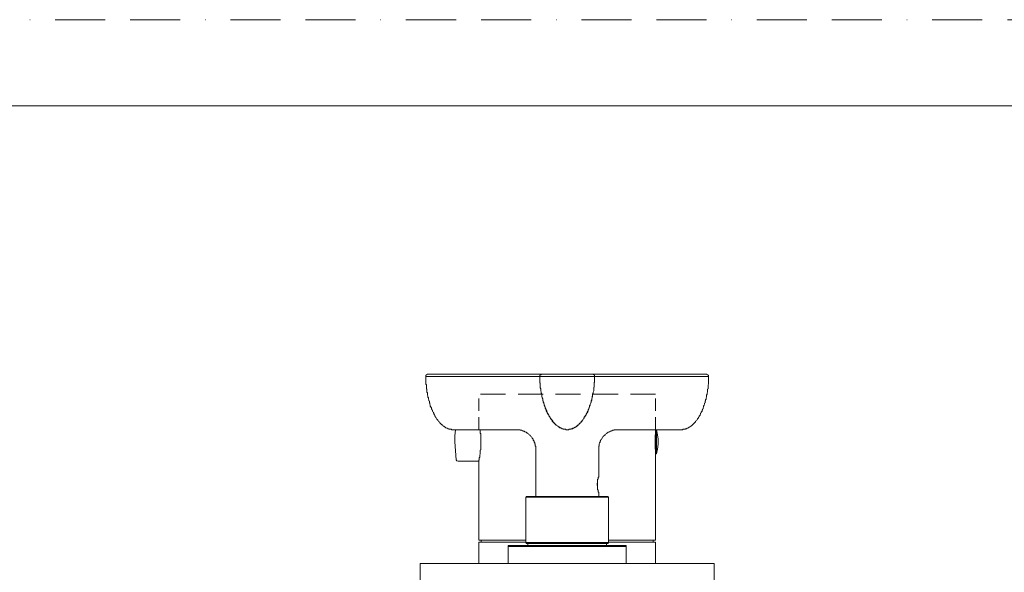
# Model space of a CAD drawing. Units: millimetres. Extents: x 0 to 3838, y 0 to 1238.
# Drawn here: x 169 to 419, y 751 to 891 of the extents above; entities that cross this region are included whole.
import ezdxf

# ---------------------------------------------------------------- set-up
doc = ezdxf.new("R2010")
doc.units = ezdxf.units.MM
doc.header["$LTSCALE"] = 2
doc.linetypes.add('BORDER', pattern=[44.45, 12.7, -6.35, 12.7, -6.35, 0, -6.35])
doc.linetypes.add('HIDDEN', pattern=[9.525, 6.35, -3.175])
doc.layers.add('BORDER', color=4, linetype='BORDER', lineweight=20, plot=False)
for name, color, linetype, lineweight in [('HIDDEN', 8, 'HIDDEN', 20), ('MODEL', 7, 'Continuous', 20), ('TEMPLATE', 7, 'Continuous', 20)]:
    doc.layers.add(name, color=color, linetype=linetype, lineweight=lineweight)

msp = doc.modelspace()

# ---------------------------------------------------------------- linework, layer by layer
at = {"layer": 'BORDER', "ltscale": 0.5}
msp.add_lwpolyline([(0, 0), (0, 891), (630, 891), (630, 0)], close=True, dxfattribs=at)
at = {"layer": 'HIDDEN', "ltscale": 0.25}
msp.add_line((285.79, 786.81), (285.79, 795.87), dxfattribs=at)
at = {"layer": 'HIDDEN', "ltscale": 0.5}
msp.add_line((330.68, 795.87), (285.79, 795.87), dxfattribs=at)
at = {"layer": 'HIDDEN', "ltscale": 0.25}
msp.add_lwpolyline([(330.68, 786.81), (330.68, 795.87)], dxfattribs=at)
at = {"layer": 'MODEL', "transparency": 33554664}
for p, q in [((345.59, 752.82), (270.88, 752.82)), ((270.88, 752.82), (270.88, 746.84)), ((345.59, 752.82), (345.59, 746.84))]:
    msp.add_line(p, q, dxfattribs=at)
at = {"layer": 'MODEL'}
for points in [[(272.72, 800.89), (272.47, 800.76), (272.34, 800.64), (272.34, 800.38)], [(272.34, 800.38), (272.34, 800.13)], [(296.19, 800.38), (272.34, 800.38)], [(272.34, 800.13), (272.34, 800)], [(343.62, 800.89), (272.72, 800.89)], [(296.19, 800.38), (299.74, 800.38)], [(301.01, 800.38), (299.74, 800.38)], [(301.13, 800.38), (301.01, 800.38)], [(301.26, 800.38), (301.13, 800.38)], [(301.77, 800.89), (301.51, 800.76), (301.26, 800.64), (301.26, 800.38)], [(301.26, 799.87), (301.26, 800.38)], [(301.26, 800.38), (301.26, 800.25)], [(301.26, 800.38), (301.26, 800.38)], [(301.26, 800.38), (301.26, 800.38)], [(301.26, 800.38), (301.26, 800.38)], [(301.26, 800.38), (301.26, 800.38)], [(301.26, 800.38), (301.26, 800.38)], [(315.21, 800.38), (301.26, 800.38)], [(301.26, 800.25), (301.26, 800)], [(315.21, 800.38), (315.21, 800.64), (314.96, 800.76), (314.7, 800.89)], [(315.21, 800.38), (315.21, 799.87)], [(315.21, 800.25), (315.21, 800.38)], [(315.21, 800.38), (315.21, 800.38)], [(315.21, 800.38), (315.21, 800.38)], [(315.21, 800.38), (315.21, 800.38)], [(315.21, 800.38), (315.21, 800.38)], [(315.21, 800.38), (315.21, 800.38)], [(315.34, 800.38), (315.21, 800.38)], [(315.21, 800), (315.21, 800.25)], [(315.46, 800.38), (315.34, 800.38)], [(316.23, 800.38), (315.46, 800.38)], [(316.23, 800.38), (316.73, 800.38)], [(318.25, 800.38), (316.73, 800.38)], [(320.16, 800.38), (318.25, 800.38)], [(344.13, 800.38), (320.16, 800.38)], [(344.13, 800.38), (344.13, 800.64), (343.87, 800.76), (343.62, 800.89)], [(344.13, 800.38), (344.13, 800.13)], [(344.13, 800.13), (344.13, 800)], [(272.34, 800), (272.34, 799.75)], [(272.34, 799.75), (272.34, 799.62)], [(272.34, 799.62), (272.34, 799.49)], [(272.34, 799.49), (272.34, 799.24)], [(272.34, 799.24), (272.34, 799.11)], [(272.34, 799.11), (272.34, 798.86)], [(272.34, 798.86), (272.34, 798.73)], [(272.34, 798.73), (272.34, 798.48)], [(272.34, 798.48), (272.34, 798.35)], [(272.34, 798.35), (272.47, 798.23)], [(272.47, 798.23), (272.47, 797.97)], [(272.47, 797.97), (272.47, 797.84)], [(272.47, 797.84), (272.47, 797.59)], [(272.47, 797.59), (272.47, 797.47)], [(301.26, 800), (301.26, 799.87)], [(301.26, 799.49), (301.26, 799.87)], [(301.26, 799.87), (301.26, 799.75)], [(301.26, 799.75), (301.26, 799.62)], [(301.26, 799.62), (301.26, 799.49)], [(301.26, 799.11), (301.26, 799.49)], [(301.26, 799.49), (301.26, 799.37)], [(301.26, 799.37), (301.26, 799.24)], [(301.26, 799.24), (301.26, 799.11)], [(301.26, 798.73), (301.26, 799.11)], [(301.26, 798.86), (301.26, 799.11)], [(301.39, 798.61), (301.26, 798.86)], [(301.39, 798.35), (301.26, 798.73)], [(301.39, 798.35), (301.39, 798.61)], [(301.39, 797.97), (301.39, 798.35)], [(301.39, 798.35), (301.39, 797.84)], [(301.39, 797.72), (301.39, 797.97)], [(301.39, 797.84), (301.39, 797.47)], [(301.39, 797.47), (301.39, 797.72)], [(314.96, 797.47), (315.08, 797.84)], [(315.08, 797.72), (314.96, 797.47)], [(315.21, 799.11), (315.08, 798.73)], [(315.21, 798.86), (315.08, 798.61)], [(315.08, 798.73), (315.08, 798.35)], [(315.08, 798.61), (315.08, 798.35)], [(315.08, 798.35), (315.08, 798.1)], [(315.08, 797.84), (315.08, 798.35)], [(315.08, 798.1), (315.08, 797.72)], [(315.21, 799.87), (315.21, 800)], [(315.21, 799.87), (315.21, 799.49)], [(315.21, 799.75), (315.21, 799.87)], [(315.21, 799.62), (315.21, 799.75)], [(315.21, 799.49), (315.21, 799.62)], [(315.21, 799.49), (315.21, 799.11)], [(315.21, 799.37), (315.21, 799.49)], [(315.21, 799.24), (315.21, 799.37)], [(315.21, 799.11), (315.21, 799.24)], [(315.21, 799.11), (315.21, 798.86)], [(344.13, 798.35), (344, 798.23)], [(344, 798.23), (344, 797.97)], [(344, 797.97), (344, 797.84)], [(344, 797.84), (344, 797.59)], [(344, 797.59), (344, 797.47)], [(344.13, 800), (344.13, 799.75)], [(344.13, 799.75), (344.13, 799.62)], [(344.13, 799.62), (344.13, 799.49)], [(344.13, 799.49), (344.13, 799.24)], [(344.13, 799.24), (344.13, 799.11)], [(344.13, 799.11), (344.13, 798.86)], [(344.13, 798.86), (344.13, 798.73)], [(344.13, 798.73), (344.13, 798.48)], [(344.13, 798.48), (344.13, 798.35)], [(272.47, 797.47), (272.47, 797.21)], [(272.47, 797.21), (272.6, 797.08)], [(272.6, 797.08), (272.6, 796.83)], [(272.6, 796.83), (272.6, 796.7)], [(272.6, 796.7), (272.6, 796.58)], [(272.6, 796.58), (272.6, 796.32)], [(272.6, 796.32), (272.72, 796.2)], [(272.72, 796.2), (272.72, 795.94)], [(272.72, 795.94), (272.72, 795.82)], [(272.72, 795.82), (272.72, 795.56)], [(272.72, 795.56), (272.85, 795.44)], [(272.85, 795.44), (272.85, 795.31)], [(272.85, 795.31), (272.85, 795.06)], [(301.51, 797.21), (301.39, 797.47)], [(301.39, 797.47), (301.51, 797.08)], [(301.51, 796.96), (301.51, 797.21)], [(301.51, 797.08), (301.51, 796.7)], [(301.51, 796.7), (301.51, 796.96)], [(301.64, 796.32), (301.51, 796.7)], [(301.51, 796.7), (301.64, 796.32)], [(301.64, 796.07), (301.64, 796.32)], [(301.64, 796.32), (301.64, 795.94)], [(301.77, 795.82), (301.64, 796.07)], [(301.64, 795.94), (301.77, 795.56)], [(301.77, 795.56), (301.77, 795.82)], [(301.77, 795.18), (301.77, 795.56)], [(301.77, 795.56), (301.77, 795.31)], [(301.77, 795.31), (301.89, 794.93)], [(314.7, 795.56), (314.58, 795.18)], [(314.58, 794.93), (314.7, 795.31)], [(314.58, 795.18), (314.58, 794.93)], [(314.83, 796.07), (314.7, 795.82)], [(314.7, 795.56), (314.83, 795.94)], [(314.7, 795.82), (314.7, 795.56)], [(314.7, 795.31), (314.7, 795.56)], [(314.96, 796.7), (314.83, 796.32)], [(314.83, 796.32), (314.96, 796.7)], [(314.83, 796.32), (314.83, 796.07)], [(314.83, 795.94), (314.83, 796.32)], [(314.96, 797.47), (314.96, 797.21)], [(314.96, 797.08), (314.96, 797.47)], [(314.96, 797.21), (314.96, 796.96)], [(314.96, 796.7), (314.96, 797.08)], [(314.96, 796.96), (314.96, 796.7)], [(343.75, 795.82), (343.62, 795.56)], [(343.62, 795.56), (343.62, 795.44)], [(343.62, 795.44), (343.62, 795.31)], [(343.62, 795.31), (343.62, 795.06)], [(343.87, 796.32), (343.75, 796.2)], [(343.75, 796.2), (343.75, 795.94)], [(343.75, 795.94), (343.75, 795.82)], [(344, 797.21), (343.87, 797.08)], [(343.87, 797.08), (343.87, 796.83)], [(343.87, 796.83), (343.87, 796.7)], [(343.87, 796.7), (343.87, 796.58)], [(343.87, 796.58), (343.87, 796.32)], [(344, 797.47), (344, 797.21)], [(272.85, 795.06), (272.98, 794.93)], [(272.98, 794.93), (272.98, 794.67)], [(272.98, 794.67), (272.98, 794.55)], [(272.98, 794.55), (273.1, 794.42)], [(273.1, 794.42), (273.1, 794.17)], [(273.1, 794.17), (273.23, 794.04)], [(273.23, 794.04), (273.23, 793.79)], [(273.23, 793.79), (273.23, 793.66)], [(273.23, 793.66), (273.36, 793.53)], [(273.36, 793.53), (273.36, 793.28)], [(273.36, 793.28), (273.48, 793.15)], [(273.48, 793.15), (273.48, 793.03)], [(273.48, 793.03), (273.48, 792.77)], [(273.48, 792.77), (273.61, 792.65)], [(273.61, 792.65), (273.61, 792.52)], [(301.89, 794.93), (302.02, 794.55)], [(302.02, 794.67), (301.89, 794.93)], [(302.02, 794.42), (302.02, 794.67)], [(302.02, 794.55), (302.02, 794.29)], [(302.15, 794.04), (302.02, 794.42)], [(302.02, 794.29), (302.15, 793.91)], [(302.15, 793.79), (302.15, 794.04)], [(302.27, 793.66), (302.15, 793.91)], [(302.27, 793.53), (302.15, 793.79)], [(302.4, 793.28), (302.27, 793.66)], [(302.4, 793.28), (302.27, 793.53)], [(302.4, 793.03), (302.4, 793.28)], [(302.4, 793.28), (302.4, 793.03)], [(302.4, 793.03), (302.53, 792.77)], [(302.65, 792.39), (302.53, 792.77)], [(302.65, 792.52), (302.53, 792.77)], [(313.82, 792.39), (313.94, 792.77)], [(313.94, 792.65), (313.82, 792.39)], [(314.07, 793.03), (313.94, 792.9)], [(314.07, 793.03), (313.94, 792.77)], [(313.94, 792.9), (313.94, 792.65)], [(314.07, 793.28), (314.2, 793.66)], [(314.07, 793.28), (314.07, 793.03)], [(314.07, 793.28), (314.07, 793.03)], [(314.2, 793.66), (314.32, 793.91)], [(314.32, 793.79), (314.2, 793.53)], [(314.45, 794.42), (314.32, 794.17)], [(314.32, 793.91), (314.45, 794.29)], [(314.32, 794.17), (314.32, 793.79)], [(314.58, 794.93), (314.45, 794.67)], [(314.45, 794.55), (314.58, 794.93)], [(314.45, 794.67), (314.45, 794.42)], [(314.45, 794.29), (314.45, 794.55)], [(342.99, 793.03), (342.86, 792.77)], [(342.86, 792.77), (342.86, 792.65)], [(342.86, 792.65), (342.86, 792.52)], [(343.11, 793.28), (342.99, 793.15)], [(342.99, 793.15), (342.99, 793.03)], [(343.24, 793.66), (343.11, 793.53)], [(343.11, 793.53), (343.11, 793.28)], [(343.37, 794.17), (343.24, 794.04)], [(343.24, 794.04), (343.24, 793.79)], [(343.24, 793.79), (343.24, 793.66)], [(343.49, 794.55), (343.37, 794.42)], [(343.37, 794.42), (343.37, 794.17)], [(343.62, 795.06), (343.49, 794.93)], [(343.49, 794.93), (343.49, 794.67)], [(343.49, 794.67), (343.49, 794.55)], [(273.61, 792.52), (273.74, 792.39)], [(273.74, 792.39), (273.74, 792.14)], [(273.74, 792.14), (273.87, 792.01)], [(273.87, 792.01), (273.87, 791.88)], [(273.87, 791.88), (273.99, 791.76)], [(273.99, 791.76), (273.99, 791.5)], [(273.99, 791.5), (274.12, 791.38)], [(274.12, 791.38), (274.25, 791.25)], [(274.25, 791.25), (274.25, 791.12)], [(274.25, 791.12), (274.37, 791)], [(274.37, 791), (274.37, 790.87)], [(274.37, 790.87), (274.5, 790.62)], [(274.5, 790.62), (274.5, 790.49)], [(274.5, 790.49), (274.63, 790.36)], [(274.63, 790.36), (274.75, 790.24)], [(274.75, 790.24), (274.75, 790.11)], [(274.75, 790.11), (274.88, 789.98)], [(302.65, 792.27), (302.65, 792.52)], [(302.78, 792.14), (302.65, 792.39)], [(302.78, 792.01), (302.65, 792.27)], [(302.91, 791.88), (302.78, 792.14)], [(302.91, 791.88), (302.78, 792.01)], [(302.91, 791.63), (302.91, 791.88)], [(303.04, 791.63), (302.91, 791.88)], [(303.04, 791.38), (302.91, 791.63)], [(303.04, 791.38), (303.04, 791.63)], [(303.16, 791.12), (303.04, 791.38)], [(303.16, 791.25), (303.04, 791.38)], [(303.16, 791.12), (303.16, 791.25)], [(303.16, 791.12), (303.29, 791)], [(303.29, 790.87), (303.16, 791.12)], [(303.42, 790.74), (303.29, 791)], [(303.42, 790.74), (303.29, 790.87)], [(303.54, 790.49), (303.42, 790.74)], [(303.42, 790.74), (303.54, 790.49)], [(303.42, 790.62), (303.42, 790.74)], [(303.54, 790.49), (303.42, 790.62)], [(303.67, 790.36), (303.54, 790.49)], [(303.67, 790.36), (303.54, 790.49)], [(303.67, 790.11), (303.67, 790.36)], [(303.67, 790.24), (303.67, 790.36)], [(303.8, 790.11), (303.67, 790.24)], [(303.8, 789.98), (303.67, 790.11)], [(303.8, 789.98), (303.8, 790.11)], [(312.67, 790.11), (312.55, 789.98)], [(312.8, 790.24), (312.67, 790.11)], [(312.8, 790.11), (312.67, 789.98)], [(312.93, 790.49), (312.8, 790.36)], [(312.93, 790.49), (312.8, 790.36)], [(312.8, 790.36), (312.8, 790.24)], [(312.8, 790.36), (312.8, 790.11)], [(312.8, 790.11), (312.8, 790.36)], [(313.05, 790.74), (312.93, 790.49)], [(313.05, 790.62), (312.93, 790.49)], [(313.18, 791), (313.05, 790.74)], [(313.05, 790.74), (313.18, 791)], [(313.05, 790.74), (313.05, 790.62)], [(313.31, 791.12), (313.18, 791)], [(313.31, 791.12), (313.18, 791)], [(313.44, 791.5), (313.31, 791.25)], [(313.31, 791.12), (313.44, 791.38)], [(313.31, 791.25), (313.31, 791.12)], [(313.56, 791.76), (313.44, 791.5)], [(313.44, 791.38), (313.56, 791.63)], [(313.69, 792.14), (313.56, 791.88)], [(313.56, 791.88), (313.69, 792.14)], [(313.56, 791.88), (313.56, 791.76)], [(313.56, 791.63), (313.56, 791.88)], [(313.82, 792.39), (313.69, 792.14)], [(313.69, 792.14), (313.82, 792.39)], [(341.72, 790.11), (341.59, 789.98)], [(341.84, 790.36), (341.72, 790.24)], [(341.72, 790.24), (341.72, 790.11)], [(341.97, 790.49), (341.84, 790.36)], [(342.1, 790.87), (341.97, 790.62)], [(341.97, 790.62), (341.97, 790.49)], [(342.23, 791.12), (342.1, 791)], [(342.1, 791), (342.1, 790.87)], [(342.35, 791.38), (342.23, 791.25)], [(342.23, 791.25), (342.23, 791.12)], [(342.48, 791.5), (342.35, 791.38)], [(342.61, 791.88), (342.48, 791.76)], [(342.48, 791.76), (342.48, 791.5)], [(342.73, 792.14), (342.61, 792.01)], [(342.61, 792.01), (342.61, 791.88)], [(342.86, 792.52), (342.73, 792.39)], [(342.73, 792.39), (342.73, 792.14)], [(274.88, 789.98), (274.88, 789.86)], [(274.88, 789.86), (275.01, 789.73)], [(275.01, 789.73), (275.13, 789.6)], [(275.13, 789.6), (275.13, 789.47)], [(275.13, 789.47), (275.26, 789.35)], [(275.26, 789.35), (275.39, 789.22)], [(275.39, 789.22), (275.39, 789.22)], [(275.39, 789.22), (275.51, 789.09)], [(275.51, 789.09), (275.64, 788.97)], [(275.64, 788.97), (275.64, 788.84)], [(275.64, 788.84), (275.77, 788.71)], [(275.77, 788.71), (275.89, 788.59)], [(275.89, 788.59), (275.89, 788.59)], [(275.89, 788.59), (276.02, 788.46)], [(276.02, 788.46), (276.15, 788.33)], [(276.15, 788.33), (276.15, 788.33)], [(276.15, 788.33), (276.27, 788.21)], [(276.27, 788.21), (276.4, 788.08)], [(276.4, 788.08), (276.53, 788.08)], [(276.53, 788.08), (276.53, 787.95)], [(276.53, 787.95), (276.66, 787.83)], [(276.66, 787.83), (276.78, 787.83)], [(276.78, 787.83), (276.78, 787.7)], [(276.78, 787.7), (276.91, 787.7)], [(276.91, 787.7), (277.04, 787.57)], [(303.92, 789.86), (303.8, 789.98)], [(303.92, 789.86), (303.8, 789.98)], [(304.05, 789.73), (303.92, 789.86)], [(304.05, 789.6), (303.92, 789.86)], [(304.05, 789.6), (304.05, 789.73)], [(304.18, 789.47), (304.05, 789.6)], [(304.18, 789.47), (304.05, 789.6)], [(304.18, 789.35), (304.18, 789.47)], [(304.3, 789.35), (304.18, 789.47)], [(304.3, 789.35), (304.18, 789.35)], [(304.3, 789.22), (304.3, 789.35)], [(304.43, 789.22), (304.3, 789.35)], [(304.43, 789.09), (304.3, 789.22)], [(304.43, 788.97), (304.43, 789.22)], [(304.43, 789.22), (304.56, 788.97)], [(304.56, 788.97), (304.43, 789.09)], [(304.43, 789.09), (304.43, 789.09)], [(304.56, 788.84), (304.43, 788.97)], [(304.68, 788.84), (304.56, 788.97)], [(304.56, 788.84), (304.68, 788.71)], [(304.68, 788.71), (304.56, 788.84)], [(304.81, 788.59), (304.68, 788.71)], [(304.81, 788.71), (304.68, 788.71)], [(304.81, 788.59), (304.81, 788.71)], [(304.94, 788.46), (304.81, 788.59)], [(304.94, 788.59), (304.81, 788.59)], [(304.94, 788.46), (304.94, 788.59)], [(305.06, 788.46), (304.94, 788.46)], [(305.06, 788.33), (304.94, 788.46)], [(305.19, 788.33), (305.06, 788.46)], [(305.19, 788.33), (305.06, 788.33)], [(305.19, 788.21), (305.19, 788.33)], [(305.32, 788.08), (305.19, 788.21)], [(305.19, 788.21), (305.32, 788.08)], [(305.45, 788.08), (305.32, 788.08)], [(305.32, 788.08), (305.45, 787.95)], [(305.45, 787.95), (305.45, 788.08)], [(305.57, 787.95), (305.45, 787.95)], [(305.45, 787.95), (305.57, 787.95)], [(305.7, 787.83), (305.57, 787.95)], [(305.83, 787.7), (305.7, 787.83)], [(305.7, 787.83), (305.7, 787.83)], [(305.83, 787.7), (305.95, 787.57)], [(305.95, 787.7), (305.83, 787.7)], [(305.95, 787.57), (305.95, 787.7)], [(310.52, 787.7), (310.39, 787.57)], [(310.64, 787.7), (310.52, 787.57)], [(310.64, 787.7), (310.52, 787.7)], [(310.77, 787.83), (310.64, 787.7)], [(310.77, 787.83), (310.64, 787.7)], [(310.9, 787.95), (310.77, 787.83)], [(310.77, 787.83), (310.77, 787.83)], [(310.9, 787.83), (310.77, 787.83)], [(311.03, 788.08), (310.9, 787.95)], [(310.9, 787.95), (310.9, 787.83)], [(311.15, 788.08), (311.03, 787.95)], [(311.28, 788.21), (311.15, 788.21)], [(311.15, 788.21), (311.15, 788.08)], [(311.28, 788.21), (311.15, 788.08)], [(311.28, 788.33), (311.41, 788.46)], [(311.41, 788.33), (311.28, 788.21)], [(311.28, 788.33), (311.28, 788.21)], [(311.53, 788.46), (311.41, 788.46)], [(311.41, 788.46), (311.41, 788.33)], [(311.41, 788.46), (311.53, 788.46)], [(311.66, 788.59), (311.53, 788.46)], [(311.53, 788.46), (311.66, 788.59)], [(311.79, 788.84), (311.66, 788.71)], [(311.66, 788.71), (311.66, 788.59)], [(311.66, 788.59), (311.79, 788.71)], [(311.91, 788.97), (311.79, 788.84)], [(311.91, 788.84), (311.79, 788.71)], [(311.79, 788.71), (311.91, 788.84)], [(312.04, 789.22), (311.91, 788.97)], [(312.04, 789.09), (311.91, 788.97)], [(311.91, 788.97), (311.91, 788.84)], [(311.91, 788.84), (311.91, 788.97)], [(312.17, 789.35), (312.04, 789.22)], [(312.04, 789.22), (312.17, 789.35)], [(312.17, 789.22), (312.04, 789.22)], [(312.04, 789.22), (312.04, 789.09)], [(312.29, 789.47), (312.17, 789.35)], [(312.29, 789.47), (312.17, 789.35)], [(312.17, 789.35), (312.17, 789.22)], [(312.42, 789.6), (312.29, 789.47)], [(312.42, 789.6), (312.29, 789.47)], [(312.55, 789.86), (312.42, 789.73)], [(312.55, 789.86), (312.42, 789.6)], [(312.42, 789.6), (312.55, 789.86)], [(312.42, 789.73), (312.42, 789.6)], [(312.55, 789.98), (312.55, 789.86)], [(312.67, 789.98), (312.55, 789.86)], [(339.56, 787.7), (339.43, 787.57)], [(339.69, 787.7), (339.56, 787.7)], [(339.82, 787.83), (339.69, 787.83)], [(339.69, 787.83), (339.69, 787.7)], [(339.94, 787.95), (339.82, 787.83)], [(340.07, 788.08), (339.94, 788.08)], [(339.94, 788.08), (339.94, 787.95)], [(340.2, 788.21), (340.07, 788.08)], [(340.32, 788.33), (340.2, 788.21)], [(340.45, 788.46), (340.32, 788.33)], [(340.32, 788.33), (340.32, 788.33)], [(340.58, 788.59), (340.45, 788.46)], [(340.7, 788.71), (340.58, 788.59)], [(340.58, 788.59), (340.58, 788.59)], [(340.83, 788.84), (340.7, 788.71)], [(340.96, 789.09), (340.83, 788.97)], [(340.83, 788.97), (340.83, 788.84)], [(341.08, 789.22), (340.96, 789.09)], [(341.21, 789.35), (341.08, 789.22)], [(341.08, 789.22), (341.08, 789.22)], [(341.34, 789.47), (341.21, 789.35)], [(341.46, 789.73), (341.34, 789.6)], [(341.34, 789.6), (341.34, 789.47)], [(341.59, 789.86), (341.46, 789.73)], [(341.59, 789.98), (341.59, 789.86)], [(277.04, 787.57), (277.16, 787.57)], [(277.16, 787.57), (277.16, 787.45)], [(277.16, 787.45), (277.29, 787.45)], [(277.29, 787.45), (277.42, 787.32)], [(277.42, 787.32), (277.42, 787.32)], [(277.42, 787.32), (277.54, 787.32)], [(277.54, 787.32), (277.67, 787.19)], [(277.67, 787.19), (277.8, 787.19)], [(277.8, 787.19), (277.8, 787.19)], [(277.8, 787.19), (277.92, 787.07)], [(277.92, 787.07), (278.05, 787.07)], [(278.05, 787.07), (278.05, 787.07)], [(278.05, 787.07), (278.18, 787.07)], [(278.18, 787.07), (278.3, 786.94)], [(278.3, 786.94), (278.43, 786.94)], [(278.43, 786.94), (278.43, 786.94)], [(278.43, 786.94), (278.56, 786.94)], [(278.56, 786.94), (278.68, 786.94)], [(278.68, 786.94), (278.68, 786.94)], [(278.68, 786.94), (278.81, 786.94)], [(278.81, 786.94), (278.94, 786.81)], [(278.94, 786.81), (279.07, 786.81)], [(279.07, 786.81), (279.07, 786.81)], [(279.07, 786.81), (279.19, 786.81)], [(279.19, 786.81), (279.32, 786.81)], [(279.32, 786.81), (295.3, 786.81)], [(279.83, 786.81), (279.7, 785.29), (279.7, 783.77)], [(286.17, 786.81), (286.17, 786.81)], [(286.17, 786.81), (286.17, 786.68)], [(286.17, 786.68), (286.17, 786.56)], [(286.17, 786.56), (286.17, 786.43)], [(286.17, 786.43), (286.17, 786.43)], [(286.17, 786.43), (286.17, 786.3)], [(286.17, 786.3), (286.17, 786.18)], [(286.17, 786.18), (286.17, 786.05)], [(286.17, 786.05), (286.17, 785.92)], [(286.17, 785.92), (286.29, 785.8)], [(286.29, 785.8), (286.29, 785.67)], [(286.29, 785.67), (286.29, 785.54)], [(286.29, 785.54), (286.29, 785.42)], [(286.29, 785.42), (286.29, 785.42)], [(286.29, 785.42), (286.29, 785.29)], [(286.29, 785.29), (286.29, 785.16)], [(286.29, 785.16), (286.29, 785.04)], [(295.3, 786.81), (295.3, 786.81)], [(295.3, 786.81), (295.43, 786.81)], [(295.3, 786.81), (295.3, 786.81)], [(295.43, 786.81), (295.55, 786.81)], [(295.55, 786.81), (295.68, 786.81)], [(295.68, 786.81), (295.81, 786.81)], [(295.81, 786.81), (295.93, 786.81)], [(295.93, 786.81), (296.06, 786.81)], [(296.06, 786.81), (296.19, 786.81)], [(296.19, 786.81), (296.31, 786.81)], [(296.31, 786.81), (296.31, 786.68)], [(296.31, 786.68), (296.44, 786.68)], [(296.44, 786.68), (296.57, 786.68)], [(296.57, 786.68), (296.69, 786.68)], [(296.69, 786.68), (296.82, 786.56)], [(296.82, 786.56), (296.95, 786.56)], [(296.95, 786.56), (297.07, 786.56)], [(297.07, 786.56), (297.07, 786.43)], [(297.07, 786.43), (297.2, 786.43)], [(297.2, 786.43), (297.33, 786.43)], [(297.33, 786.43), (297.45, 786.3)], [(297.45, 786.3), (297.58, 786.3)], [(297.58, 786.3), (297.58, 786.3)], [(297.58, 786.3), (297.71, 786.18)], [(297.71, 786.18), (297.84, 786.18)], [(297.84, 786.18), (297.96, 786.05)], [(297.96, 786.05), (297.96, 786.05)], [(297.96, 786.05), (298.09, 785.92)], [(298.09, 785.92), (298.22, 785.92)], [(298.22, 785.92), (298.34, 785.8)], [(298.34, 785.8), (298.34, 785.8)], [(298.34, 785.8), (298.47, 785.67)], [(298.47, 785.67), (298.6, 785.54)], [(298.6, 785.54), (298.6, 785.54)], [(298.6, 785.54), (298.72, 785.42)], [(298.72, 785.42), (298.85, 785.42)], [(298.85, 785.42), (298.85, 785.29)], [(298.85, 785.29), (298.98, 785.16)], [(298.98, 785.16), (298.98, 785.16)], [(298.98, 785.16), (299.1, 785.04)], [(305.95, 787.57), (306.08, 787.57)], [(306.08, 787.57), (305.95, 787.57)], [(306.08, 787.57), (306.08, 787.45)], [(306.21, 787.45), (306.08, 787.57)], [(306.08, 787.45), (306.21, 787.45)], [(306.21, 787.45), (306.33, 787.32)], [(306.33, 787.45), (306.21, 787.45)], [(306.33, 787.32), (306.33, 787.45)], [(306.33, 787.32), (306.46, 787.32)], [(306.46, 787.32), (306.33, 787.32)], [(306.46, 787.32), (306.59, 787.32)], [(306.59, 787.19), (306.46, 787.32)], [(306.59, 787.32), (306.59, 787.19)], [(306.71, 787.19), (306.59, 787.19)], [(306.71, 787.19), (306.59, 787.19)], [(306.84, 787.19), (306.71, 787.19)], [(306.71, 787.19), (306.71, 787.19)], [(306.71, 787.19), (306.84, 787.19)], [(306.84, 787.07), (306.84, 787.19)], [(306.84, 787.19), (306.84, 787.07)], [(306.84, 787.07), (306.97, 787.07)], [(307.09, 787.07), (306.97, 787.07)], [(307.22, 787.07), (307.09, 787.07)], [(307.09, 787.07), (307.09, 787.07)], [(307.09, 787.07), (307.22, 787.07)], [(307.22, 786.94), (307.22, 787.07)], [(307.22, 787.07), (307.22, 786.94)], [(307.22, 786.94), (307.35, 786.94)], [(307.47, 786.94), (307.35, 786.94)], [(307.35, 786.94), (307.35, 786.94)], [(307.35, 786.94), (307.47, 786.94)], [(307.6, 786.94), (307.47, 786.94)], [(307.47, 786.94), (307.6, 786.94)], [(307.47, 786.94), (307.47, 786.94)], [(307.73, 786.94), (307.6, 786.94)], [(307.6, 786.94), (307.6, 786.94)], [(307.6, 786.94), (307.73, 786.94)], [(307.86, 786.94), (307.73, 786.94)], [(307.73, 786.94), (307.86, 786.94)], [(307.86, 786.81), (307.86, 786.94)], [(307.86, 786.94), (307.86, 786.81)], [(307.86, 786.81), (307.98, 786.81)], [(308.11, 786.81), (307.98, 786.81)], [(307.98, 786.81), (307.98, 786.81)], [(307.98, 786.81), (308.11, 786.81)], [(308.24, 786.81), (308.11, 786.81)], [(308.24, 786.81), (308.11, 786.81)], [(308.11, 786.81), (308.11, 786.81)], [(308.36, 786.81), (308.24, 786.81)], [(308.36, 786.81), (308.24, 786.81)], [(308.24, 786.81), (308.24, 786.81)], [(308.49, 786.81), (308.36, 786.81)], [(308.36, 786.81), (308.49, 786.81)], [(308.36, 786.81), (308.36, 786.81)], [(308.49, 786.81), (308.49, 786.81)], [(308.49, 786.81), (308.62, 786.81)], [(308.74, 786.94), (308.62, 786.94)], [(308.74, 786.94), (308.62, 786.94)], [(308.62, 786.94), (308.62, 786.81)], [(308.62, 786.81), (308.62, 786.94)], [(308.87, 786.94), (308.74, 786.94)], [(308.74, 786.94), (308.74, 786.94)], [(309, 786.94), (308.87, 786.94)], [(309, 786.94), (308.87, 786.94)], [(308.87, 786.94), (308.87, 786.94)], [(309.12, 786.94), (309, 786.94)], [(309, 786.94), (309, 786.94)], [(309, 786.94), (309, 786.94)], [(309.25, 787.07), (309.12, 786.94)], [(309.25, 786.94), (309.12, 786.94)], [(309.38, 787.07), (309.25, 787.07)], [(309.25, 787.07), (309.25, 786.94)], [(309.38, 787.07), (309.25, 787.07)], [(309.5, 787.07), (309.38, 787.07)], [(309.5, 787.07), (309.38, 787.07)], [(309.38, 787.07), (309.38, 787.07)], [(309.63, 787.19), (309.5, 787.07)], [(309.5, 787.07), (309.5, 787.07)], [(309.63, 787.07), (309.5, 787.07)], [(309.76, 787.19), (309.63, 787.19)], [(309.76, 787.19), (309.63, 787.19)], [(309.63, 787.19), (309.63, 787.07)], [(309.88, 787.19), (309.76, 787.19)], [(310.01, 787.32), (309.88, 787.32)], [(309.88, 787.32), (309.88, 787.19)], [(310.14, 787.45), (310.01, 787.32)], [(310.26, 787.45), (310.14, 787.32)], [(310.39, 787.57), (310.26, 787.45)], [(310.26, 787.45), (310.26, 787.45)], [(310.39, 787.45), (310.26, 787.45)], [(310.52, 787.57), (310.39, 787.57)], [(310.39, 787.57), (310.39, 787.45)], [(317.37, 785.04), (317.37, 785.16)], [(317.37, 785.16), (317.49, 785.16)], [(317.49, 785.16), (317.62, 785.29)], [(317.62, 785.29), (317.62, 785.42)], [(317.62, 785.42), (317.75, 785.42)], [(317.75, 785.42), (317.87, 785.54)], [(317.87, 785.54), (318, 785.67)], [(317.87, 785.54), (317.87, 785.54)], [(318, 785.67), (318.13, 785.8)], [(318.13, 785.8), (318.25, 785.92)], [(318.13, 785.8), (318.13, 785.8)], [(318.25, 785.92), (318.38, 785.92)], [(318.38, 785.92), (318.38, 786.05)], [(318.38, 786.05), (318.51, 786.05)], [(318.51, 786.05), (318.64, 786.18)], [(318.64, 786.18), (318.76, 786.18)], [(318.76, 786.18), (318.89, 786.3)], [(318.89, 786.3), (318.89, 786.3)], [(318.89, 786.3), (319.02, 786.3)], [(319.02, 786.3), (319.14, 786.43)], [(319.14, 786.43), (319.27, 786.43)], [(319.27, 786.43), (319.4, 786.43)], [(319.4, 786.43), (319.4, 786.56)], [(319.4, 786.56), (319.52, 786.56)], [(319.52, 786.56), (319.65, 786.56)], [(319.65, 786.56), (319.78, 786.68)], [(319.78, 786.68), (319.9, 786.68)], [(319.9, 786.68), (320.03, 786.68)], [(320.03, 786.68), (320.16, 786.68)], [(320.16, 786.68), (320.16, 786.81)], [(320.16, 786.81), (320.28, 786.81)], [(320.28, 786.81), (320.41, 786.81)], [(320.41, 786.81), (320.54, 786.81)], [(320.54, 786.81), (320.66, 786.81)], [(320.66, 786.81), (320.79, 786.81)], [(320.79, 786.81), (320.92, 786.81)], [(320.92, 786.81), (321.05, 786.81)], [(321.05, 786.81), (321.17, 786.81)], [(321.17, 786.81), (321.17, 786.81)], [(321.17, 786.81), (337.15, 786.81)], [(330.56, 785.54), (330.68, 785.67)], [(330.56, 785.42), (330.56, 785.54)], [(330.56, 785.29), (330.56, 785.42)], [(330.56, 785.16), (330.56, 785.29)], [(330.56, 785.04), (330.56, 785.16)], [(330.68, 780.72), (330.68, 786.81)], [(330.68, 786.81), (330.94, 786.81)], [(330.68, 786.3), (330.68, 786.43)], [(330.68, 786.43), (330.68, 786.43)], [(330.68, 786.18), (330.68, 786.3)], [(330.68, 786.3), (330.68, 786.3)], [(330.68, 786.05), (330.68, 786.18)], [(330.68, 785.92), (330.68, 786.05)], [(330.68, 785.8), (330.68, 785.92)], [(330.68, 785.67), (330.68, 785.8)], [(330.94, 780.72), (330.94, 786.81)], [(330.94, 780.72), (331.19, 781.86), (331.32, 783.13), (331.32, 784.4), (331.19, 785.54), (330.94, 786.81)], [(337.28, 786.81), (337.15, 786.81)], [(337.41, 786.81), (337.28, 786.81)], [(337.53, 786.81), (337.41, 786.81)], [(337.41, 786.81), (337.41, 786.81)], [(337.66, 786.94), (337.53, 786.81)], [(337.79, 786.94), (337.66, 786.94)], [(337.66, 786.94), (337.66, 786.94)], [(337.91, 786.94), (337.79, 786.94)], [(338.04, 786.94), (337.91, 786.94)], [(338.17, 786.94), (338.04, 786.94)], [(338.04, 786.94), (338.04, 786.94)], [(338.29, 787.07), (338.17, 786.94)], [(338.42, 787.07), (338.29, 787.07)], [(338.29, 787.07), (338.29, 787.07)], [(338.55, 787.07), (338.42, 787.07)], [(338.67, 787.19), (338.55, 787.07)], [(338.8, 787.19), (338.67, 787.19)], [(338.67, 787.19), (338.67, 787.19)], [(338.93, 787.32), (338.8, 787.19)], [(339.05, 787.32), (338.93, 787.32)], [(339.18, 787.45), (339.05, 787.32)], [(339.05, 787.32), (339.05, 787.32)], [(339.31, 787.45), (339.18, 787.45)], [(339.43, 787.57), (339.31, 787.57)], [(339.31, 787.57), (339.31, 787.45)], [(279.7, 783.77), (279.7, 783.77)], [(279.7, 783.77), (279.83, 781.48), (280.08, 779.2)], [(286.29, 785.04), (286.29, 784.91)], [(286.29, 784.91), (286.29, 784.78)], [(286.29, 784.78), (286.29, 784.66)], [(286.29, 784.66), (286.29, 784.53)], [(286.29, 784.53), (286.29, 784.4)], [(286.29, 784.4), (286.29, 784.27)], [(286.29, 784.27), (286.29, 784.15)], [(286.29, 784.15), (286.29, 784.02)], [(286.29, 784.02), (286.29, 783.89)], [(286.29, 783.89), (286.29, 783.77)], [(286.29, 783.77), (286.29, 783.64)], [(286.29, 783.64), (286.29, 783.51)], [(286.29, 783.51), (286.29, 783.39)], [(286.29, 783.39), (286.29, 783.26)], [(286.29, 783.26), (286.29, 783.13)], [(286.29, 783.13), (286.29, 783.01)], [(286.29, 783.01), (286.29, 782.88)], [(286.29, 782.88), (286.29, 782.75)], [(286.29, 782.75), (286.29, 782.63)], [(286.29, 782.63), (286.29, 782.5)], [(299.1, 785.04), (299.23, 784.91)], [(299.23, 784.91), (299.23, 784.91)], [(299.23, 784.91), (299.36, 784.78)], [(299.36, 784.78), (299.36, 784.66)], [(299.36, 784.66), (299.48, 784.53)], [(299.48, 784.53), (299.48, 784.53)], [(299.48, 784.53), (299.61, 784.4)], [(299.61, 784.4), (299.61, 784.27)], [(299.61, 784.27), (299.61, 784.15)], [(299.61, 784.15), (299.74, 784.02)], [(299.74, 784.02), (299.74, 784.02)], [(299.74, 784.02), (299.86, 783.89)], [(299.86, 783.89), (299.86, 783.77)], [(299.86, 783.77), (299.86, 783.64)], [(299.86, 783.64), (299.99, 783.51)], [(299.99, 783.51), (299.99, 783.51)], [(299.99, 783.51), (299.99, 783.39)], [(299.99, 783.39), (299.99, 783.26)], [(299.99, 783.26), (300.12, 783.13)], [(300.12, 783.13), (300.12, 783.01)], [(300.12, 783.01), (300.12, 782.88)], [(300.12, 782.88), (300.12, 782.75)], [(300.12, 782.75), (300.12, 782.63)], [(300.12, 782.63), (300.25, 782.63)], [(300.25, 782.63), (300.25, 782.5)], [(316.23, 782.63), (316.35, 782.75)], [(316.23, 782.5), (316.23, 782.63)], [(316.35, 783.26), (316.48, 783.39)], [(316.35, 783.13), (316.35, 783.26)], [(316.35, 783.01), (316.35, 783.13)], [(316.35, 782.88), (316.35, 783.01)], [(316.35, 782.75), (316.35, 782.88)], [(316.48, 783.51), (316.61, 783.64)], [(316.48, 783.39), (316.48, 783.51)], [(316.48, 783.39), (316.48, 783.39)], [(316.61, 783.89), (316.73, 784.02)], [(316.61, 783.77), (316.61, 783.89)], [(316.61, 783.64), (316.61, 783.77)], [(316.73, 784.15), (316.86, 784.27)], [(316.73, 784.02), (316.73, 784.15)], [(316.73, 784.02), (316.73, 784.02)], [(316.86, 784.4), (316.99, 784.53)], [(316.86, 784.27), (316.86, 784.4)], [(316.99, 784.53), (317.11, 784.66)], [(316.99, 784.53), (316.99, 784.53)], [(317.11, 784.78), (317.24, 784.91)], [(317.11, 784.66), (317.11, 784.78)], [(317.24, 784.91), (317.37, 785.04)], [(317.24, 784.91), (317.24, 784.91)], [(330.56, 784.91), (330.56, 785.04)], [(330.56, 784.78), (330.56, 784.91)], [(330.56, 784.53), (330.56, 784.78)], [(330.56, 784.4), (330.56, 784.53)], [(330.56, 784.27), (330.56, 784.4)], [(330.56, 784.15), (330.56, 784.27)], [(330.56, 784.02), (330.56, 784.15)], [(330.56, 783.89), (330.56, 784.02)], [(330.56, 784.02), (330.68, 784.02)], [(330.56, 783.64), (330.56, 783.89)], [(330.56, 783.51), (330.56, 783.64)], [(330.56, 783.39), (330.56, 783.51)], [(330.68, 783.51), (330.56, 783.51)], [(330.56, 783.26), (330.56, 783.39)], [(330.56, 783.13), (330.56, 783.26)], [(330.56, 782.88), (330.56, 783.13)], [(330.56, 782.75), (330.56, 782.88)], [(330.56, 782.63), (330.56, 782.75)], [(330.56, 782.5), (330.56, 782.63)], [(286.17, 780.6), (286.04, 780.47)], [(286.04, 780.47), (286.04, 780.47)], [(286.04, 780.47), (286.04, 780.34)], [(286.04, 780.34), (286.04, 780.22)], [(286.04, 780.22), (286.04, 780.09)], [(286.04, 780.09), (286.04, 779.96)], [(286.29, 781.74), (286.17, 781.61)], [(286.17, 781.61), (286.17, 781.48)], [(286.17, 781.48), (286.17, 781.36)], [(286.17, 781.36), (286.17, 781.23)], [(286.17, 781.23), (286.17, 781.1)], [(286.17, 781.1), (286.17, 780.98)], [(286.17, 780.98), (286.17, 780.98)], [(286.17, 780.98), (286.17, 780.85)], [(286.17, 780.85), (286.17, 780.72)], [(286.17, 780.72), (286.17, 780.6)], [(286.29, 782.5), (286.29, 782.37)], [(286.29, 782.37), (286.29, 782.25)], [(286.29, 782.25), (286.29, 782.12)], [(286.29, 782.12), (286.29, 781.99)], [(286.29, 781.99), (286.29, 781.99)], [(286.29, 781.99), (286.29, 781.86)], [(286.29, 781.86), (286.29, 781.74)], [(300.25, 782.5), (300.25, 782.37)], [(300.25, 782.37), (300.25, 782.25)], [(300.25, 782.25), (300.25, 782.12)], [(300.25, 782.12), (300.25, 781.99)], [(300.25, 781.99), (300.25, 781.86)], [(300.25, 781.86), (300.25, 781.86)], [(300.25, 781.86), (300.25, 769.82)], [(300.25, 781.86), (300.25, 781.86)], [(316.23, 782.37), (316.23, 782.5)], [(316.23, 782.5), (316.23, 782.5)], [(316.23, 782.25), (316.23, 782.37)], [(316.23, 782.12), (316.23, 782.25)], [(316.23, 781.99), (316.23, 782.12)], [(316.23, 781.86), (316.23, 781.99)], [(316.23, 781.86), (316.23, 781.86)], [(316.23, 781.86), (316.23, 775.02)], [(316.23, 781.86), (316.23, 781.86)], [(330.56, 782.37), (330.56, 782.5)], [(330.56, 782.25), (330.56, 782.37)], [(330.56, 782.12), (330.56, 782.25)], [(330.56, 781.99), (330.56, 782.12)], [(330.68, 781.86), (330.56, 781.99)], [(330.68, 781.74), (330.68, 781.86)], [(330.68, 781.48), (330.68, 781.74)], [(330.68, 781.74), (330.68, 781.74)], [(330.68, 781.36), (330.68, 781.48)], [(330.68, 781.48), (330.68, 781.48)], [(330.68, 781.23), (330.68, 781.36)], [(330.68, 781.1), (330.68, 781.23)], [(330.68, 781.1), (330.68, 781.1)], [(330.68, 780.72), (330.68, 758.78)], [(330.68, 780.72), (330.94, 780.72)], [(280.08, 779.2), (280.21, 778.95), (280.59, 778.82)], [(280.59, 778.82), (285.79, 778.82)], [(285.91, 779.2), (285.79, 779.07)], [(285.79, 779.07), (285.79, 778.95)], [(285.79, 778.95), (285.79, 778.82)], [(285.79, 778.82), (285.79, 778.69)], [(285.79, 778.69), (285.79, 758.78)], [(286.04, 779.84), (285.91, 779.71)], [(285.91, 779.71), (285.91, 779.46)], [(285.91, 779.46), (285.91, 779.33)], [(285.91, 779.33), (285.91, 779.33)], [(285.91, 779.33), (285.91, 779.2)], [(286.04, 779.96), (286.04, 779.84)], [(315.85, 773.11), (315.97, 773.24)], [(315.85, 772.99), (315.85, 773.11)], [(315.85, 773.11), (315.85, 773.11)], [(315.85, 772.86), (315.85, 772.99)], [(315.85, 772.99), (315.85, 772.99)], [(315.85, 772.99), (315.85, 772.99)], [(315.85, 772.73), (315.85, 772.86)], [(315.85, 772.86), (315.85, 772.86)], [(315.85, 772.61), (315.85, 772.73)], [(315.85, 772.73), (315.85, 772.73)], [(315.97, 772.48), (315.85, 772.61)], [(315.85, 772.61), (315.85, 772.61)], [(315.97, 774.13), (315.97, 774.26)], [(315.97, 774.26), (316.1, 774.26)], [(315.97, 774), (315.97, 774.13)], [(315.97, 774.13), (315.97, 774.13)], [(315.97, 773.87), (315.97, 774)], [(315.97, 774), (315.97, 774)], [(315.97, 774), (315.97, 774)], [(315.97, 773.87), (315.97, 771.85)], [(315.97, 773.75), (315.97, 773.87)], [(315.97, 773.87), (315.97, 773.87)], [(315.97, 773.62), (315.97, 773.75)], [(315.97, 773.75), (315.97, 773.75)], [(315.97, 773.75), (315.97, 773.75)], [(315.97, 773.49), (315.97, 773.62)], [(315.97, 773.62), (315.97, 773.62)], [(315.97, 773.37), (315.97, 773.49)], [(315.97, 773.49), (315.97, 773.49)], [(315.97, 773.24), (315.97, 773.37)], [(315.97, 773.37), (315.97, 773.37)], [(315.97, 773.37), (315.97, 773.37)], [(315.97, 773.24), (315.97, 773.24)], [(316.1, 774.64), (316.1, 774.76)], [(316.1, 774.76), (316.1, 774.76)], [(316.1, 774.76), (316.23, 774.76)], [(316.1, 774.51), (316.1, 774.64)], [(316.1, 774.38), (316.1, 774.51)], [(316.1, 774.51), (316.1, 774.51)], [(316.1, 774.51), (316.1, 774.51)], [(316.1, 774.51), (316.1, 774.51)], [(316.1, 774.26), (316.1, 774.38)], [(316.1, 774.38), (316.1, 774.38)], [(316.1, 774.38), (316.1, 774.38)], [(316.1, 774.26), (316.1, 774.26)], [(316.23, 774.89), (316.23, 775.02)], [(316.23, 775.02), (316.23, 775.02)], [(316.23, 775.02), (316.23, 775.02)], [(316.23, 775.02), (316.23, 775.02)], [(316.23, 774.76), (316.23, 774.89)], [(316.23, 774.89), (316.23, 774.89)], [(316.23, 774.89), (316.23, 774.89)], [(315.97, 772.35), (315.97, 772.48)], [(315.97, 772.48), (315.97, 772.48)], [(315.97, 772.48), (315.97, 772.48)], [(315.97, 772.23), (315.97, 772.35)], [(315.97, 772.35), (315.97, 772.35)], [(315.97, 772.1), (315.97, 772.23)], [(315.97, 772.23), (315.97, 772.23)], [(315.97, 771.97), (315.97, 772.1)], [(315.97, 772.1), (315.97, 772.1)], [(315.97, 772.1), (315.97, 772.1)], [(315.97, 771.85), (315.97, 771.97)], [(315.97, 771.97), (315.97, 771.97)], [(315.97, 771.72), (315.97, 771.85)], [(315.97, 771.85), (315.97, 771.85)], [(315.97, 771.85), (315.97, 771.85)], [(315.97, 771.59), (315.97, 771.72)], [(315.97, 771.72), (315.97, 771.72)], [(316.1, 771.46), (315.97, 771.59)], [(315.97, 771.59), (315.97, 771.59)], [(315.97, 771.59), (315.97, 771.59)], [(316.1, 771.34), (316.1, 771.46)], [(316.1, 771.46), (316.1, 771.46)], [(316.1, 771.46), (316.1, 771.46)], [(316.1, 771.21), (316.1, 771.34)], [(316.1, 771.34), (316.1, 771.34)], [(316.1, 771.34), (316.1, 771.34)], [(316.1, 771.09), (316.1, 771.21)], [(316.1, 771.21), (316.1, 771.21)], [(316.1, 771.21), (316.1, 771.21)], [(316.1, 770.96), (316.1, 771.09)], [(316.1, 771.09), (316.1, 771.09)], [(316.23, 770.96), (316.1, 770.96)], [(316.1, 770.96), (316.1, 770.96)], [(316.23, 770.83), (316.23, 770.96)], [(316.23, 770.83), (316.23, 770.83)], [(316.23, 770.7), (316.23, 770.83)], [(316.23, 770.83), (316.23, 770.83)], [(316.23, 770.7), (316.23, 769.82)], [(316.23, 770.7), (316.23, 770.7)], [(316.23, 770.7), (316.23, 770.7)], [(297.96, 769.82), (297.84, 769.82), (297.71, 769.69)], [(318.76, 769.69), (297.71, 769.69)], [(297.71, 758.15), (297.71, 769.69)], [(297.96, 769.82), (318.51, 769.82)], [(318.76, 769.69), (318.64, 769.82), (318.51, 769.82)], [(318.76, 758.15), (318.76, 769.69)], [(297.71, 758.78), (285.79, 758.78)], [(297.71, 758.28), (285.79, 758.28)], [(285.79, 758.28), (285.79, 752.82)], [(286.42, 758.78), (286.42, 758.28)], [(297.71, 758.15), (318.76, 758.15)], [(297.71, 758.15), (297.84, 757.89), (297.96, 757.89)], [(318.51, 757.89), (297.96, 757.89)], [(298.22, 757.39), (298.22, 757.89)], [(318.25, 757.39), (318.25, 757.89)], [(318.51, 757.89), (318.64, 757.89), (318.76, 758.15)], [(330.68, 758.78), (318.76, 758.78)], [(318.76, 758.28), (330.68, 758.28)], [(330.05, 758.78), (330.05, 758.28)], [(330.68, 758.28), (330.68, 752.82)], [(293.4, 757.39), (293.27, 757.39), (293.27, 757.13)], [(323.2, 757.13), (293.27, 757.13)], [(293.27, 752.82), (293.27, 757.13)], [(293.4, 757.39), (323.07, 757.39)], [(323.2, 757.13), (323.2, 757.39), (323.07, 757.39)], [(323.2, 752.82), (323.2, 757.13)]]:
    msp.add_lwpolyline(points, dxfattribs=at)
at = {"layer": 'TEMPLATE', "flags": 128}
msp.add_lwpolyline([(606.66, 869.14), (21.66, 869.14), (21.66, 29.14), (606.66, 29.14), (606.66, 869.14)], dxfattribs=at)

doc.saveas('drawing.dxf')
